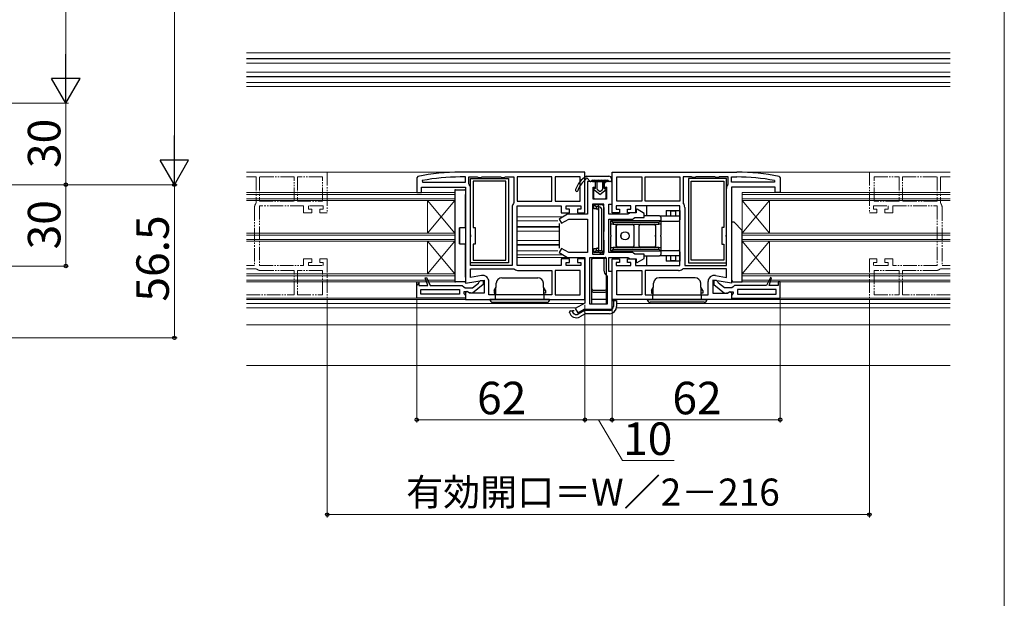
# Model space of a CAD drawing. Extents: x 0 to 1050, y 0 to 1576.
# Drawn here: x 687 to 1050, y 627 to 841 of the extents above; entities that cross this region are included whole.
import ezdxf

# ---------------------------------------------------------------- set-up
doc = ezdxf.new("R2010")
doc.units = 0
doc.linetypes.add('YDIVIDE_1', pattern=[15, 10, -1, 1, -1, 1, -1])
for name, color, linetype, lineweight in [('YKK_11', 7, 'CONTINUOUS', 30), ('YKK_11E', 7, 'CONTINUOUS', 13), ('YKK_12', 2, 'CONTINUOUS', 13), ('YKK_13', 4, 'CONTINUOUS', 30), ('YKK_D', 6, 'CONTINUOUS', 13), ('YKK_ZWAK', 7, 'CONTINUOUS', 30)]:
    doc.layers.add(name, color=color, linetype=linetype, lineweight=lineweight)
doc.styles.add('text-b', font='txt.shx', dxfattribs={"bigfont": 'extfont2.shx'})

msp = doc.modelspace()

# ---------------------------------------------------------------- linework, layer by layer
at = {"layer": 'YKK_11', "linetype": 'ByBlock', "lineweight": -2, "ltscale": 0.5}
for p, q in [((895.38, 784.64), (849.38, 784.64)), ((895.38, 769.64), (895.38, 784.64)), ((905.38, 784.64), (951.38, 784.64)), ((905.38, 769.64), (905.38, 784.64)), ((833.78, 783.04), (833.38, 782.55)), ((833.38, 782.55), (833.38, 777.14)), ((835.43, 781.53), (835.48, 780.94)), ((835.48, 780.94), (851.38, 780.94)), ((851.38, 782.84), (849.38, 782.84)), ((851.38, 780.94), (851.38, 782.84)), ((852.58, 780.37), (852.58, 782.84)), ((852.58, 782.84), (855.71, 782.84)), ((855.71, 782.84), (856.15, 782.59)), ((856.15, 782.59), (857.01, 782.59)), ((857.01, 782.59), (857.44, 782.84)), ((857.44, 782.84), (864.31, 782.84)), ((864.31, 782.84), (864.75, 782.59)), ((864.75, 782.59), (865.61, 782.59)), ((865.61, 782.59), (866.04, 782.84)), ((866.04, 782.84), (869.18, 782.84)), ((869.18, 782.84), (869.18, 773.37)), ((883.18, 782.84), (870.38, 782.84)), ((870.38, 782.84), (870.38, 773.94)), ((883.18, 773.94), (883.18, 782.84)), ((893.58, 782.84), (884.38, 782.84)), ((884.38, 782.84), (884.38, 773.94)), ((893.58, 773.94), (893.58, 782.84)), ((899.23, 781.14), (896.38, 781.14)), ((896.38, 781.14), (896.38, 769.14)), ((899.23, 779.14), (899.23, 781.14)), ((905.38, 781.14), (902.53, 781.14)), ((902.53, 781.14), (902.53, 779.14)), ((905.38, 772.84), (905.38, 781.14)), ((907.18, 773.94), (907.18, 782.84)), ((907.18, 782.84), (916.38, 782.84)), ((916.38, 782.84), (916.38, 773.94)), ((917.58, 773.94), (917.58, 782.84)), ((917.58, 782.84), (930.38, 782.84)), ((930.38, 782.84), (930.38, 773.94)), ((934.71, 782.84), (931.58, 782.84)), ((931.58, 782.84), (931.58, 773.37)), ((935.15, 782.59), (934.71, 782.84)), ((936.01, 782.59), (935.15, 782.59)), ((936.44, 782.84), (936.01, 782.59)), ((943.31, 782.84), (936.44, 782.84)), ((943.75, 782.59), (943.31, 782.84)), ((944.61, 782.59), (943.75, 782.59)), ((945.04, 782.84), (944.61, 782.59)), ((948.18, 782.84), (945.04, 782.84)), ((948.18, 780.37), (948.18, 782.84)), ((949.38, 780.94), (949.38, 782.84)), ((949.38, 782.84), (951.38, 782.84)), ((965.27, 780.94), (949.38, 780.94)), ((965.33, 781.53), (965.27, 780.94)), ((966.98, 783.04), (967.38, 782.55)), ((967.38, 782.55), (967.38, 777.14)), ((833.38, 777.14), (835.18, 777.14)), ((835.18, 777.14), (835.18, 779.14)), ((835.18, 779.14), (851.38, 779.14)), ((851.38, 779.14), (851.38, 743.65)), ((852.69, 780.06), (852.58, 780.37)), ((853.18, 750.14), (853.18, 778.64)), ((898.38, 774.64), (898.38, 779.14)), ((898.38, 779.14), (899.23, 779.14)), ((902.53, 779.14), (903.38, 779.14)), ((903.38, 779.14), (903.38, 774.64)), ((947.58, 750.14), (947.58, 778.64)), ((948.07, 780.06), (948.18, 780.37)), ((965.58, 779.14), (949.38, 779.14)), ((949.38, 779.14), (949.38, 743.65)), ((965.58, 777.14), (965.58, 779.14)), ((967.38, 777.14), (965.58, 777.14)), ((869.18, 773.37), (869.07, 773.06)), ((870.38, 773.94), (883.18, 773.94)), ((884.38, 773.94), (893.58, 773.94)), ((903.38, 774.64), (898.38, 774.64)), ((916.38, 773.94), (907.18, 773.94)), ((930.38, 773.94), (917.58, 773.94)), ((931.58, 773.37), (931.69, 773.06)), ((868.58, 771.64), (868.58, 750.14)), ((870.38, 750.14), (870.38, 772.14)), ((870.38, 772.14), (886.68, 772.14)), ((886.68, 772.14), (886.68, 769.64)), ((886.68, 769.64), (889.68, 769.64)), ((888.48, 770.94), (888.48, 772.14)), ((888.48, 772.14), (893.88, 772.14)), ((889.68, 770.94), (888.48, 770.94)), ((889.68, 769.64), (889.68, 770.94)), ((893.88, 770.94), (892.68, 770.94)), ((892.68, 770.94), (892.68, 769.64)), ((892.68, 769.64), (895.38, 769.64)), ((893.88, 772.14), (893.88, 770.94)), ((898.18, 772.84), (898.18, 754.34)), ((902.38, 772.84), (898.18, 772.84)), ((902.38, 754.34), (902.38, 772.84)), ((904.18, 769.14), (904.18, 772.84)), ((904.18, 772.84), (905.38, 772.84)), ((908.08, 769.64), (905.38, 769.64)), ((912.28, 772.14), (906.88, 772.14)), ((906.88, 772.14), (906.88, 770.94)), ((906.88, 770.94), (908.08, 770.94)), ((908.08, 770.94), (908.08, 769.64)), ((911.08, 769.64), (911.08, 770.94)), ((911.08, 770.94), (912.28, 770.94)), ((914.08, 769.64), (911.08, 769.64)), ((912.08, 769.64), (911.65, 769.39)), ((914.28, 769.64), (912.08, 769.64)), ((912.28, 770.94), (912.28, 772.14)), ((930.38, 772.14), (914.08, 772.14)), ((914.08, 772.14), (914.08, 769.64)), ((914.58, 770.93), (914.28, 770.76)), ((914.28, 770.76), (914.28, 769.64)), ((917.18, 769.43), (914.58, 770.93)), ((930.38, 750.14), (930.38, 772.14)), ((932.18, 771.64), (932.18, 750.14)), ((888.98, 769.14), (885.83, 767.32)), ((885.83, 767.32), (886.73, 765.76)), ((886.73, 765.76), (889.46, 767.34)), ((896.38, 769.14), (888.98, 769.14)), ((889.46, 767.34), (896.38, 767.34)), ((896.38, 767.34), (896.38, 754.94)), ((911.21, 769.14), (904.18, 769.14)), ((904.18, 754.94), (904.18, 767.34)), ((904.18, 767.34), (912.88, 767.34)), ((911.65, 769.39), (911.21, 769.14)), ((912.88, 767.34), (913.31, 767.59)), ((913.31, 767.59), (913.74, 767.84)), ((913.74, 767.84), (917.18, 767.84)), ((917.18, 767.84), (917.18, 769.43)), ((886.73, 756.52), (885.83, 754.96)), ((889.46, 754.94), (886.73, 756.52)), ((885.83, 754.96), (888.98, 753.14)), ((889.68, 752.64), (886.68, 752.64)), ((886.68, 752.64), (886.68, 750.14)), ((888.98, 753.14), (895.38, 753.14)), ((896.38, 754.94), (889.46, 754.94)), ((889.68, 751.34), (889.68, 752.64)), ((895.38, 752.64), (892.68, 752.64)), ((892.68, 752.64), (892.68, 751.34)), ((895.38, 753.14), (895.38, 736.37)), ((895.38, 737.64), (895.38, 752.64)), ((897.18, 735.94), (897.18, 753.14)), ((897.18, 753.14), (902.38, 753.14)), ((898.18, 754.34), (902.38, 754.34)), ((902.38, 753.14), (902.38, 748.44)), ((912.88, 754.94), (904.18, 754.94)), ((904.18, 747.94), (904.18, 753.14)), ((904.18, 753.14), (911.21, 753.14)), ((905.38, 737.64), (905.38, 752.64)), ((905.38, 752.64), (908.08, 752.64)), ((908.08, 752.64), (908.08, 751.34)), ((911.08, 751.34), (911.08, 752.64)), ((911.08, 752.64), (914.08, 752.64)), ((911.21, 753.14), (911.65, 752.89)), ((911.65, 752.89), (912.08, 752.64)), ((912.08, 752.64), (914.28, 752.64)), ((913.31, 754.69), (912.88, 754.94)), ((913.74, 754.44), (913.31, 754.69)), ((917.18, 754.44), (913.74, 754.44)), ((914.08, 752.64), (914.08, 750.14)), ((914.28, 752.64), (914.28, 751.51)), ((914.28, 751.51), (914.58, 751.34)), ((914.58, 751.34), (917.18, 752.84)), ((917.18, 752.84), (917.18, 754.44)), ((868.58, 750.14), (853.18, 750.14)), ((853.18, 745.79), (853.18, 748.94)), ((853.18, 748.94), (869.15, 748.94)), ((869.15, 748.94), (869.46, 748.83)), ((886.68, 750.14), (870.38, 750.14)), ((870.88, 748.34), (883.18, 748.34)), ((883.18, 748.34), (883.18, 739.44)), ((893.58, 748.34), (884.38, 748.34)), ((884.38, 748.34), (884.38, 739.44)), ((888.48, 750.14), (888.48, 751.34)), ((888.48, 751.34), (889.68, 751.34)), ((893.88, 750.14), (888.48, 750.14)), ((892.68, 751.34), (893.88, 751.34)), ((893.58, 739.44), (893.58, 748.34)), ((893.88, 751.34), (893.88, 750.14)), ((905.38, 747.94), (904.18, 747.94)), ((905.38, 734.14), (905.38, 747.94)), ((908.08, 751.34), (906.88, 751.34)), ((906.88, 751.34), (906.88, 750.14)), ((906.88, 750.14), (912.28, 750.14)), ((907.18, 748.34), (916.38, 748.34)), ((907.18, 739.44), (907.18, 748.34)), ((912.28, 751.34), (911.08, 751.34)), ((912.28, 750.14), (912.28, 751.34)), ((914.08, 750.14), (930.38, 750.14)), ((916.38, 748.34), (916.38, 739.44)), ((929.88, 748.34), (917.58, 748.34)), ((917.58, 748.34), (917.58, 739.44)), ((931.61, 748.94), (931.3, 748.83)), ((947.58, 748.94), (931.61, 748.94)), ((932.18, 750.14), (947.58, 750.14)), ((947.58, 745.79), (947.58, 748.94)), ((836.53, 745.62), (837, 745.81)), ((837.5, 742.84), (836.53, 745.62)), ((837, 745.81), (838.38, 742.84)), ((851.38, 743.65), (858.18, 744.85)), ((857.28, 746.51), (853.18, 745.79)), ((856.38, 744.14), (856.88, 744.64)), ((856.88, 744.64), (857.88, 744.64)), ((857.88, 744.64), (857.88, 743.16)), ((858.18, 744.85), (858.18, 740.04)), ((859.98, 739.44), (859.98, 744.25)), ((903.36, 746.55), (903.58, 746.14)), ((903.58, 746.14), (903.58, 735.94)), ((940.78, 739.44), (940.78, 744.25)), ((949.38, 743.65), (942.58, 744.85)), ((942.58, 744.85), (942.58, 740.04)), ((943.88, 744.64), (942.88, 744.64)), ((942.88, 744.64), (942.88, 743.16)), ((943.48, 746.51), (947.58, 745.79)), ((944.38, 744.14), (943.88, 744.64)), ((963.76, 745.81), (962.38, 742.84)), ((963.26, 742.84), (964.22, 745.62)), ((964.22, 745.62), (963.76, 745.81)), ((833.38, 738.14), (833.38, 744.14)), ((833.38, 744.14), (834.18, 744.14)), ((834.18, 744.14), (834.18, 742.84)), ((834.18, 742.84), (837.5, 742.84)), ((834.88, 739.64), (834.88, 741.34)), ((834.88, 741.34), (849.18, 741.34)), ((838.38, 742.84), (850.18, 742.84)), ((849.18, 741.34), (849.18, 739.64)), ((850.18, 742.84), (850.68, 742.39)), ((850.68, 742.39), (851.17, 741.94)), ((851.17, 741.94), (853.88, 741.94)), ((851.95, 740.58), (851.38, 740.26)), ((852.82, 740.04), (851.95, 740.58)), ((853.88, 741.94), (856.19, 743.74)), ((857.88, 743.16), (853.9, 740.05)), ((856.19, 743.74), (856.38, 744.14)), ((942.88, 743.16), (946.86, 740.05)), ((944.57, 743.74), (944.38, 744.14)), ((946.88, 741.94), (944.57, 743.74)), ((949.58, 741.94), (946.88, 741.94)), ((947.94, 740.04), (948.8, 740.58)), ((948.8, 740.58), (949.38, 740.26)), ((950.08, 742.39), (949.58, 741.94)), ((950.58, 742.84), (950.08, 742.39)), ((962.38, 742.84), (950.58, 742.84)), ((965.88, 741.34), (951.58, 741.34)), ((951.58, 741.34), (951.58, 739.64)), ((966.58, 742.84), (963.26, 742.84)), ((965.88, 739.64), (965.88, 741.34)), ((967.38, 744.14), (966.58, 744.14)), ((966.58, 744.14), (966.58, 742.84)), ((967.38, 738.14), (967.38, 744.14)), ((851.38, 738.14), (833.38, 738.14)), ((849.18, 739.64), (834.88, 739.64)), ((852.08, 740.44), (850.68, 740.44)), ((850.68, 740.44), (850.68, 739.93)), ((850.68, 739.93), (850.94, 739.63)), ((850.94, 739.63), (851.38, 739.14)), ((851.38, 740.26), (851.38, 737.64)), ((851.38, 739.14), (851.38, 738.14)), ((851.38, 737.64), (895.38, 737.64)), ((852.48, 740.24), (852.08, 740.44)), ((853.9, 740.05), (852.48, 740.24)), ((858.18, 740.04), (852.82, 740.04)), ((883.18, 739.44), (859.98, 739.44)), ((884.38, 739.44), (893.58, 739.44)), ((949.38, 737.64), (905.38, 737.64)), ((916.38, 739.44), (907.18, 739.44)), ((917.58, 739.44), (940.78, 739.44)), ((942.58, 740.04), (947.94, 740.04)), ((946.86, 740.05), (948.27, 740.24)), ((948.27, 740.24), (948.67, 740.44)), ((948.67, 740.44), (950.08, 740.44)), ((949.38, 740.26), (949.38, 737.64)), ((949.82, 739.63), (949.38, 739.14)), ((949.38, 739.14), (949.38, 738.14)), ((949.38, 738.14), (967.38, 738.14)), ((950.08, 739.93), (949.82, 739.63)), ((950.08, 740.44), (950.08, 739.93)), ((951.58, 739.64), (965.88, 739.64)), ((895.38, 736.37), (891.83, 734.32)), ((891.83, 734.32), (892.73, 732.76)), ((892.73, 732.76), (895.12, 734.14)), ((895.12, 734.14), (905.38, 734.14)), ((903.58, 735.94), (897.18, 735.94))]:
    msp.add_line(p, q, dxfattribs=at)
at = {"layer": 'YKK_11'}
for p, q in [((853.18, 761.66), (853.18, 782.34)), ((853.18, 782.34), (867.18, 782.34)), ((866.18, 781.34), (854.18, 781.34)), ((854.18, 781.34), (854.18, 764.24)), ((866.18, 752.14), (866.18, 781.34)), ((867.18, 782.34), (867.18, 751.14)), ((933.58, 782.34), (933.58, 751.14)), ((947.58, 782.34), (933.58, 782.34)), ((934.58, 752.14), (934.58, 781.34)), ((934.58, 781.34), (946.58, 781.34)), ((946.58, 781.34), (946.58, 764.24)), ((947.58, 761.66), (947.58, 782.34)), ((854.18, 764.24), (854.88, 764.24)), ((854.88, 764.24), (854.88, 758.04)), ((946.58, 764.24), (945.88, 764.24)), ((945.88, 764.24), (945.88, 758.04)), ((853.33, 761.4), (853.18, 761.66)), ((853.18, 760.62), (853.33, 760.88)), ((853.18, 751.14), (853.18, 760.62)), ((853.33, 760.88), (853.33, 761.4)), ((947.43, 761.4), (947.58, 761.66)), ((947.43, 760.88), (947.43, 761.4)), ((947.58, 760.62), (947.43, 760.88)), ((947.58, 751.14), (947.58, 760.62)), ((854.88, 758.04), (854.18, 758.04)), ((854.18, 758.04), (854.18, 752.14)), ((945.88, 758.04), (946.58, 758.04)), ((946.58, 758.04), (946.58, 752.14)), ((854.18, 752.14), (866.18, 752.14)), ((946.58, 752.14), (934.58, 752.14)), ((867.18, 751.14), (853.18, 751.14)), ((933.58, 751.14), (947.58, 751.14))]:
    msp.add_line(p, q, dxfattribs=at)
at = {"layer": 'YKK_11', "linetype": 'Continuous', "lineweight": 13}
msp.add_line((833.38, 742.87), (834.18, 743.67), dxfattribs=at)
at = {"layer": 'YKK_11', "linetype": 'ByBlock', "lineweight": -2, "ltscale": 0.5}
for centre, radius, start, end in [((849.38, 707.64), 77, 90, 101.6899), ((951.38, 707.64), 77, 78.3101, 90), ((849.38, 707.64), 75.2, 90, 100.6905), ((951.38, 707.64), 75.2, 79.3095, 90), ((850.88, 778.64), 2.3, 0, 38.2132), ((949.88, 778.64), 2.3, 141.7868, 180), ((870.88, 771.64), 2.3, 141.7868, 180), ((929.88, 771.64), 2.3, 0, 38.2132), ((870.88, 750.64), 2.3, 231.7868, 270), ((904.68, 748.44), 2.3, 180, 235.1501), ((929.88, 750.64), 2.3, 270, 308.2132), ((857.68, 744.25), 2.3, 0, 100), ((943.08, 744.25), 2.3, 80, 180)]:
    msp.add_arc(centre, radius, start, end, dxfattribs=at)
at = {"layer": 'YKK_11E', "linetype": 'YDIVIDE_1', "ltscale": 0.5}
for p, q in [((770.63, 784.64), (800.38, 784.64)), ((800.38, 784.64), (800.38, 769.64)), ((1030, 784.64), (1000.25, 784.64)), ((1000.25, 784.64), (1000.25, 769.64)), ((770.63, 782.84), (774.18, 782.84)), ((774.18, 782.84), (774.18, 773.37)), ((788.18, 782.84), (775.38, 782.84)), ((775.38, 782.84), (775.38, 773.94)), ((788.18, 773.94), (788.18, 782.84)), ((798.58, 782.84), (789.38, 782.84)), ((789.38, 782.84), (789.38, 773.94)), ((798.58, 773.94), (798.58, 782.84)), ((1002.05, 782.84), (1011.25, 782.84)), ((1002.05, 773.94), (1002.05, 782.84)), ((1011.25, 782.84), (1011.25, 773.94)), ((1012.45, 782.84), (1025.25, 782.84)), ((1012.45, 773.94), (1012.45, 782.84)), ((1025.25, 782.84), (1025.25, 773.94)), ((1030, 782.84), (1026.45, 782.84)), ((1026.45, 782.84), (1026.45, 773.37)), ((774.18, 773.37), (774.07, 773.06)), ((775.38, 773.94), (788.18, 773.94)), ((789.38, 773.94), (798.58, 773.94)), ((1011.25, 773.94), (1002.05, 773.94)), ((1025.25, 773.94), (1012.45, 773.94)), ((1026.45, 773.37), (1026.56, 773.06)), ((773.58, 771.64), (773.58, 750.14)), ((791.68, 772.14), (775.38, 772.14)), ((775.38, 772.14), (775.38, 750.14)), ((791.68, 769.64), (791.68, 772.14)), ((794.68, 769.64), (791.68, 769.64)), ((798.88, 772.14), (793.48, 772.14)), ((793.48, 772.14), (793.48, 770.94)), ((793.48, 770.94), (794.68, 770.94)), ((794.68, 770.94), (794.68, 769.64)), ((797.68, 769.64), (797.68, 770.94)), ((797.68, 770.94), (798.88, 770.94)), ((800.38, 769.64), (797.68, 769.64)), ((798.88, 770.94), (798.88, 772.14)), ((1000.25, 769.64), (1002.95, 769.64)), ((1001.75, 770.94), (1001.75, 772.14)), ((1001.75, 772.14), (1007.15, 772.14)), ((1002.95, 770.94), (1001.75, 770.94)), ((1002.95, 769.64), (1002.95, 770.94)), ((1007.15, 770.94), (1005.95, 770.94)), ((1005.95, 770.94), (1005.95, 769.64)), ((1005.95, 769.64), (1008.95, 769.64)), ((1007.15, 772.14), (1007.15, 770.94)), ((1008.95, 769.64), (1008.95, 772.14)), ((1008.95, 772.14), (1025.25, 772.14)), ((1025.25, 772.14), (1025.25, 750.14)), ((1027.05, 771.64), (1027.05, 750.14)), ((791.68, 750.14), (791.68, 752.64)), ((791.68, 752.64), (794.68, 752.64)), ((794.68, 752.64), (794.68, 751.34)), ((797.68, 751.34), (797.68, 752.64)), ((797.68, 752.64), (800.38, 752.64)), ((800.38, 752.64), (800.38, 737.64)), ((1002.95, 752.64), (1000.25, 752.64)), ((1000.25, 752.64), (1000.25, 737.64)), ((1002.95, 751.34), (1002.95, 752.64)), ((1008.95, 752.64), (1005.95, 752.64)), ((1005.95, 752.64), (1005.95, 751.34)), ((1008.95, 750.14), (1008.95, 752.64)), ((773.58, 750.14), (770.63, 750.14)), ((774.15, 748.94), (770.63, 748.94)), ((774.46, 748.83), (774.15, 748.94)), ((775.38, 750.14), (791.68, 750.14)), ((788.18, 748.34), (775.88, 748.34)), ((788.18, 739.44), (788.18, 748.34)), ((798.58, 748.34), (789.38, 748.34)), ((789.38, 748.34), (789.38, 739.44)), ((794.68, 751.34), (793.48, 751.34)), ((793.48, 751.34), (793.48, 750.14)), ((793.48, 750.14), (798.88, 750.14)), ((798.88, 751.34), (797.68, 751.34)), ((798.58, 739.44), (798.58, 748.34)), ((798.88, 750.14), (798.88, 751.34)), ((1001.75, 750.14), (1001.75, 751.34)), ((1001.75, 751.34), (1002.95, 751.34)), ((1007.15, 750.14), (1001.75, 750.14)), ((1011.25, 748.34), (1002.05, 748.34)), ((1002.05, 748.34), (1002.05, 739.44)), ((1005.95, 751.34), (1007.15, 751.34)), ((1007.15, 751.34), (1007.15, 750.14)), ((1025.25, 750.14), (1008.95, 750.14)), ((1011.25, 739.44), (1011.25, 748.34)), ((1012.45, 739.44), (1012.45, 748.34)), ((1012.45, 748.34), (1024.75, 748.34)), ((1026.17, 748.83), (1026.48, 748.94)), ((1026.48, 748.94), (1030, 748.94)), ((1027.05, 750.14), (1030, 750.14)), ((770.63, 739.44), (788.18, 739.44)), ((800.38, 737.64), (770.63, 737.64)), ((789.38, 739.44), (798.58, 739.44)), ((1000.25, 737.64), (1030, 737.64)), ((1002.05, 739.44), (1011.25, 739.44)), ((1030, 739.44), (1012.45, 739.44))]:
    msp.add_line(p, q, dxfattribs=at)
for centre, start, end in [((775.88, 771.64), 141.7868, 180), ((1024.75, 771.64), 0, 38.2132), ((775.88, 750.64), 231.7868, 270), ((1024.75, 750.64), 270, 308.2132)]:
    msp.add_arc(centre, 2.3, start, end, dxfattribs=at)
at = {"layer": 'YKK_12'}
for p, q in [((770.63, 828.64), (1030, 828.64)), ((1030, 828.64), (770.63, 828.64)), ((1030, 826.54), (770.63, 826.54)), ((1030, 826.39), (770.63, 826.39)), ((1030, 824.84), (770.63, 824.84)), ((1030, 821.44), (770.63, 821.44)), ((1030, 819.89), (770.63, 819.89)), ((1030, 819.74), (770.63, 819.74)), ((770.63, 817.64), (1030, 817.64)), ((1030, 817.64), (770.63, 817.64)), ((1030, 816.24), (770.63, 816.24)), ((849.38, 784.64), (770.63, 784.64)), ((951.38, 784.64), (1030, 784.64)), ((847.38, 777.14), (770.63, 777.14)), ((847.38, 744.14), (847.38, 777.14)), ((953.38, 744.14), (953.38, 777.14)), ((953.38, 777.14), (1030, 777.14)), ((847.38, 776.44), (770.63, 776.44)), ((847.38, 774.84), (770.63, 774.84)), ((847.38, 774.14), (770.63, 774.14)), ((837.38, 762.14), (837.38, 774.14)), ((837.38, 774.14), (847.38, 762.14)), ((847.38, 774.14), (837.38, 762.14)), ((953.38, 776.44), (1030, 776.44)), ((953.38, 774.84), (1030, 774.84)), ((953.38, 774.14), (1030, 774.14)), ((963.38, 774.14), (953.38, 762.14)), ((953.38, 774.14), (963.38, 762.14)), ((963.38, 762.14), (963.38, 774.14)), ((870.38, 768.14), (887.25, 768.14)), ((870.38, 766.64), (885.38, 766.64)), ((870.38, 764.54), (885.88, 764.54)), ((870.38, 764.39), (885.88, 764.39)), ((870.38, 762.84), (885.88, 762.84)), ((847.38, 762.14), (770.63, 762.14)), ((847.38, 761.44), (770.63, 761.44)), ((847.38, 759.84), (770.63, 759.84)), ((847.38, 759.14), (770.63, 759.14)), ((837.38, 747.14), (837.38, 759.14)), ((837.38, 759.14), (847.38, 747.14)), ((847.38, 759.14), (837.38, 747.14)), ((870.38, 759.44), (885.88, 759.44)), ((953.38, 762.14), (1030, 762.14)), ((953.38, 761.44), (1030, 761.44)), ((953.38, 759.84), (1030, 759.84)), ((953.38, 759.14), (1030, 759.14)), ((963.38, 759.14), (953.38, 747.14)), ((953.38, 759.14), (963.38, 747.14)), ((963.38, 747.14), (963.38, 759.14)), ((870.38, 757.89), (885.88, 757.89)), ((870.38, 757.74), (885.88, 757.74)), ((870.38, 755.64), (885.38, 755.64)), ((870.38, 754.14), (887.25, 754.14)), ((870.38, 753.14), (889.12, 753.14)), ((847.38, 747.14), (770.63, 747.14)), ((847.38, 746.44), (770.63, 746.44)), ((847.38, 744.84), (770.63, 744.84)), ((953.38, 747.14), (1030, 747.14)), ((953.38, 746.44), (1030, 746.44)), ((953.38, 744.84), (1030, 744.84)), ((847.38, 744.14), (770.63, 744.14)), ((953.38, 744.14), (1030, 744.14)), ((833.88, 738.14), (770.63, 738.14)), ((851.88, 737.64), (770.63, 737.64)), ((948.88, 737.64), (1030, 737.64)), ((966.88, 738.14), (1030, 738.14)), ((770.63, 736.14), (894.98, 736.14)), ((770.63, 734.64), (892.38, 734.64)), ((907.03, 734.64), (1030, 734.64)), ((907.08, 736.14), (1030, 736.14)), ((770.63, 728.34), (1030, 728.34)), ((770.63, 713.34), (1030, 713.34))]:
    msp.add_line(p, q, dxfattribs=at)
at = {"layer": 'YKK_13'}
for p, q in [((895.93, 783.14), (904.23, 783.14)), ((896.25, 782.35), (897.31, 781.23)), ((898.12, 781.64), (903.74, 781.64)), ((898.23, 781.14), (903.53, 781.14)), ((899.23, 778.64), (899.23, 781.34)), ((899.93, 778.34), (899.93, 781.34)), ((901.83, 781.34), (901.83, 778.34)), ((902.53, 778.64), (902.53, 781.34)), ((904.93, 781.14), (904.33, 781.14)), ((905.38, 781.14), (904.88, 781.14)), ((905.23, 782.14), (905.23, 781.44)), ((847.38, 777.84), (847.38, 777.81)), ((847.38, 777.81), (847.38, 744.47)), ((847.68, 778.14), (847.71, 778.14)), ((847.71, 778.14), (847.79, 778.14)), ((847.79, 778.14), (851.08, 778.14)), ((851.38, 777.84), (851.38, 776.34)), ((892.93, 778.04), (892.93, 778.07)), ((898.57, 778.75), (898.57, 775.33)), ((900.88, 776.34), (898.6, 778.28)), ((899.23, 778.64), (898.73, 778.64)), ((899.03, 778.95), (898.77, 778.95)), ((899.23, 779.34), (899.23, 780.14)), ((900.68, 777.56), (900.03, 778.11)), ((900.88, 776.34), (903.16, 778.28)), ((901.07, 777.56), (901.72, 778.11)), ((902.53, 780.14), (902.53, 779.34)), ((902.53, 778.64), (903.03, 778.64)), ((902.73, 779.14), (903.18, 779.14)), ((902.99, 778.95), (902.73, 778.95)), ((903.19, 775.33), (903.19, 778.75)), ((851.38, 764.44), (851.38, 776.34)), ((899.07, 774.83), (902.69, 774.83)), ((898.68, 771.14), (898.68, 772.64)), ((899.48, 771.84), (898.68, 772.64)), ((898.68, 772.64), (900.38, 772.64)), ((899.48, 771.14), (898.68, 771.14)), ((899.48, 771.84), (899.48, 771.14)), ((900.38, 771.84), (899.48, 771.84)), ((899.48, 771.14), (899.88, 771.14)), ((900.38, 772.64), (901.38, 772.64)), ((900.38, 771.84), (900.38, 772.64)), ((900.61, 771.84), (900.38, 771.84)), ((900.38, 771.84), (900.38, 755.74)), ((901.58, 755.74), (901.58, 770.87)), ((902.38, 771.64), (902.38, 763.07)), ((918.14, 772.14), (918.14, 768.54)), ((925.38, 770.54), (930.38, 770.54)), ((925.38, 770.47), (925.38, 770.54)), ((925.38, 770.47), (925.38, 768.54)), ((928.88, 770.25), (926.88, 770.25)), ((926.88, 770.25), (926.88, 768.54)), ((928.88, 768.54), (928.88, 770.25)), ((930.38, 770.54), (930.38, 770.47)), ((930.38, 770.47), (930.38, 768.54)), ((904.98, 765.47), (904.98, 766.84)), ((904.98, 766.84), (905.78, 766.04)), ((904.98, 766.84), (923.38, 766.84)), ((905.78, 766.04), (905.78, 765.49)), ((922.58, 766.04), (905.78, 766.04)), ((922.88, 768.54), (917.18, 768.54)), ((923.38, 766.84), (922.58, 766.04)), ((922.58, 765.49), (922.58, 766.04)), ((922.88, 768.54), (930.38, 768.54)), ((923.38, 768.04), (923.38, 766.84)), ((923.38, 766.84), (923.38, 765.47)), ((923.38, 766.54), (929.88, 766.54)), ((930.38, 768.54), (930.38, 768.04)), ((930.38, 768.04), (930.38, 767.04)), ((950.38, 766.14), (949.38, 766.14)), ((949.38, 766.14), (949.38, 745.14)), ((953.38, 763.14), (950.38, 766.14)), ((849.18, 764.14), (849.18, 758.14)), ((851.38, 764.14), (849.18, 764.14)), ((849.18, 758.14), (849.18, 764.14)), ((851.38, 764.44), (851.38, 764.14)), ((885.88, 765.73), (885.88, 756.54)), ((902.38, 759.2), (902.38, 763.07)), ((905.78, 765.49), (904.98, 765.47)), ((904.98, 765.47), (904.98, 765.42)), ((904.98, 761.42), (904.98, 765.42)), ((905.78, 765.49), (922.58, 765.49)), ((906.98, 757.44), (906.98, 764.84)), ((907.48, 765.34), (912.88, 765.34)), ((913.38, 764.84), (913.38, 757.44)), ((915.38, 757.44), (915.38, 764.84)), ((915.88, 765.34), (920.88, 765.34)), ((921.38, 764.84), (921.38, 757.44)), ((923.38, 765.47), (922.58, 765.49)), ((923.38, 765.42), (923.38, 765.47)), ((923.38, 765.42), (923.38, 761.42)), ((953.38, 744.14), (953.38, 763.14)), ((902.38, 759.2), (902.38, 754.94)), ((904.98, 761.42), (904.98, 760.86)), ((904.98, 756.86), (904.98, 760.86)), ((906.94, 760.86), (906.94, 761.42)), ((913.42, 761.42), (913.42, 760.86)), ((915.34, 760.86), (915.34, 761.42)), ((921.42, 760.86), (921.42, 761.42)), ((923.38, 760.86), (923.38, 761.42)), ((923.38, 760.86), (923.38, 756.86)), ((849.18, 758.14), (851.38, 758.14)), ((851.38, 758.14), (851.38, 757.84)), ((851.38, 745.94), (851.38, 757.84)), ((898.68, 754.94), (898.68, 756.44)), ((898.68, 756.44), (899.48, 756.44)), ((898.68, 754.94), (899.48, 755.74)), ((899.48, 756.44), (899.48, 755.74)), ((899.88, 756.44), (899.48, 756.44)), ((899.48, 755.74), (900.38, 755.74)), ((900.38, 755.74), (901.58, 755.74)), ((900.38, 754.94), (900.38, 755.74)), ((902.38, 754.94), (901.58, 755.74)), ((904.98, 756.81), (904.98, 756.86)), ((904.98, 755.44), (904.98, 756.81)), ((904.98, 756.81), (905.78, 756.78)), ((904.98, 755.44), (905.78, 756.24)), ((923.38, 755.44), (904.98, 755.44)), ((905.78, 756.78), (905.78, 756.24)), ((922.58, 756.78), (905.78, 756.78)), ((905.78, 756.24), (922.58, 756.24)), ((912.88, 756.94), (907.48, 756.94)), ((920.88, 756.94), (915.88, 756.94)), ((922.58, 756.78), (923.38, 756.81)), ((922.58, 756.24), (922.58, 756.78)), ((923.38, 755.44), (922.58, 756.24)), ((923.38, 756.81), (923.38, 756.86)), ((923.38, 756.81), (923.38, 755.44)), ((923.38, 755.74), (929.88, 755.74)), ((923.38, 755.44), (923.38, 754.24)), ((930.38, 755.24), (930.38, 754.24)), ((897.88, 735.94), (897.88, 752.63)), ((898.38, 753.13), (902.88, 753.13)), ((898.38, 752.94), (902.88, 752.94)), ((900.38, 754.94), (898.68, 754.94)), ((902.38, 754.94), (900.38, 754.94)), ((903.38, 736.04), (903.38, 752.63)), ((917.18, 753.74), (922.88, 753.74)), ((918.14, 753.74), (918.14, 750.14)), ((930.38, 753.74), (922.88, 753.74)), ((925.38, 753.74), (925.38, 751.8)), ((925.38, 751.74), (925.38, 751.8)), ((930.38, 751.74), (925.38, 751.74)), ((926.88, 753.74), (926.88, 752.02)), ((926.88, 752.02), (928.88, 752.02)), ((928.88, 752.02), (928.88, 753.74)), ((930.38, 754.24), (930.38, 753.74)), ((930.38, 753.74), (930.38, 751.8)), ((930.38, 751.8), (930.38, 751.74)), ((847.38, 744.47), (847.38, 744.44)), ((851.38, 745.94), (851.38, 744.44)), ((864.7, 745.64), (878.06, 745.64)), ((936.06, 745.64), (922.7, 745.64)), ((847.71, 744.14), (847.68, 744.14)), ((847.79, 744.14), (847.71, 744.14)), ((851.08, 744.14), (847.79, 744.14)), ((861.88, 740.94), (862.62, 742.22)), ((861.88, 740.94), (861.88, 739.94)), ((861.88, 740.84), (861.88, 739.94)), ((862.38, 737.64), (862.7, 743.74)), ((880.38, 737.64), (880.06, 743.74)), ((880.88, 740.94), (880.14, 742.22)), ((880.88, 740.94), (880.88, 739.94)), ((898.38, 741.14), (902.88, 741.14)), ((919.88, 740.94), (920.62, 742.22)), ((919.88, 740.94), (919.88, 739.94)), ((920.38, 737.64), (920.7, 743.74)), ((938.38, 737.64), (938.06, 743.74)), ((938.88, 740.94), (938.14, 742.22)), ((938.88, 740.94), (938.88, 739.94)), ((938.88, 740.84), (938.88, 739.94)), ((950.38, 744.14), (953.38, 744.14)), ((882.38, 737.64), (860.38, 737.64)), ((861.88, 739.94), (862.5, 739.94)), ((880.88, 739.94), (880.26, 739.94)), ((897.88, 737.77), (903.38, 737.77)), ((898.38, 740.4), (902.88, 740.4)), ((905.38, 737.34), (905.88, 737.34)), ((905.92, 737.34), (905.88, 737.34)), ((905.88, 737.34), (905.88, 735.14)), ((905.92, 737.34), (905.92, 735.14)), ((906.34, 737.34), (905.92, 737.34)), ((906.34, 737.34), (906.84, 737.34)), ((907.08, 737.34), (906.84, 737.34)), ((907.08, 737.34), (907.08, 735.14)), ((918.38, 737.64), (940.38, 737.64)), ((919.88, 739.94), (920.5, 739.94)), ((938.88, 739.94), (938.26, 739.94)), ((861.38, 736.64), (881.38, 736.64)), ((890.18, 733.54), (890.81, 733.54)), ((891.38, 733.54), (890.81, 733.54)), ((895.19, 733.64), (892.91, 732.33)), ((895.2, 733.59), (892.94, 732.29)), ((895.2, 733.59), (895.19, 733.64)), ((904.38, 733.64), (895.19, 733.64)), ((904.38, 733.59), (895.2, 733.59)), ((939.38, 736.64), (919.38, 736.64)), ((889.68, 733.02), (889.68, 733.04)), ((889.69, 732.9), (889.68, 733.02)), ((895.51, 732.44), (893.51, 731.29)), ((895.45, 732.68), (895.31, 733.17)), ((895.51, 732.44), (895.45, 732.68)), ((904.38, 732.44), (895.51, 732.44))]:
    msp.add_line(p, q, dxfattribs=at)
for radius in [1.52, 1.5]:
    msp.add_circle((910.18, 761.14), radius, dxfattribs=at)
for centre, radius, start, end in [((900.51, 775.39), 9, 120.5869, 161.8505), ((900.51, 775.39), 8.1, 127.1855, 159.125), ((895.43, 782.08), 0.3, 307.1855, 5.397), ((896.03, 782.14), 0.3, 43.7763, 185.397), ((897.53, 781.44), 0.3, 223.7763, 350.4077), ((898.12, 781.34), 0.3, 89.9998, 170.4077), ((898.93, 781.34), 0.3, 0, 90), ((900.23, 781.34), 0.3, 90, 180), ((901.53, 781.34), 0.3, 0, 90), ((902.83, 781.34), 0.3, 89.9998, 180), ((903.74, 781.34), 0.3, 9.5937, 89.9998), ((904.33, 781.44), 0.3, 189.5937, 270.2556), ((904.23, 782.14), 1, 0, 90), ((904.93, 781.44), 0.3, 270, 0), ((847.68, 777.84), 0.3, 90, 180), ((851.08, 777.84), 0.3, 0, 90), ((892.43, 778.04), 0.5, 161.8505, 9.4721), ((893.22, 778.17), 0.3, 159.125, 189.4721), ((898.73, 778.44), 0.202, 90, 229.5362), ((899.03, 779.15), 0.2, 270, 0), ((900.23, 778.34), 0.3, 180, 229.5362), ((900.88, 777.78), 0.3, 229.5362, 310.4638), ((901.53, 778.34), 0.3, 310.4638, 0), ((902.73, 779.34), 0.2, 180.0016, 269.9984), ((902.73, 779.15), 0.2, 180, 270), ((903.03, 778.44), 0.202, 310.4638, 90), ((903.18, 778.94), 0.2, 0.0016, 89.9984), ((899.88, 770.64), 0.5, 0, 90), ((901.38, 771.64), 1, 88.0967, 90), ((901.38, 771.64), 1, 1.9033, 88.0967), ((901.38, 771.64), 1, 0, 1.9033), ((922.88, 768.04), 0.5, 0, 90), ((907.42, 764.92), 0.501, 92.0562, 181.8066), ((912.94, 764.91), 0.503, 358.3505, 87.7868), ((915.82, 764.92), 0.501, 92.0562, 181.8066), ((920.94, 764.91), 0.503, 358.3505, 87.7868), ((899.88, 756.94), 0.5, 270, 0), ((907.42, 757.36), 0.503, 178.3505, 267.7868), ((912.94, 757.36), 0.501, 272.0562, 1.8066), ((915.82, 757.36), 0.503, 178.3505, 267.7868), ((920.94, 757.36), 0.501, 272.0562, 1.8066), ((901.38, 754.94), 0.5, 180, 0), ((922.88, 754.24), 0.5, 270, 0), ((847.68, 744.44), 0.3, 180, 270), ((851.08, 744.44), 0.3, 270, 0), ((864.7, 743.64), 2, 90, 177), ((878.06, 743.64), 2, 3, 90), ((922.7, 743.64), 2, 90, 177), ((936.06, 743.64), 2, 3, 90), ((950.38, 745.14), 1, 180, 270), ((861.38, 737.64), 1, 180, 270), ((881.38, 737.64), 1, 270, 0), ((919.38, 737.64), 1, 180, 270), ((939.38, 737.64), 1, 270, 0), ((892.1, 733.48), 1.32, 188.0365, 211.2458), ((892.21, 733.54), 1.4, 180, 300), ((904.38, 735.14), 1.54, 270, 0), ((904.38, 735.14), 1.5, 270, 0), ((904.38, 735.14), 2.7, 270, 0), ((892.21, 733.54), 2.6, 194.1906, 300), ((892.21, 733.54), 1.44, 210.6762, 300)]:
    msp.add_arc(centre, radius, start, end, dxfattribs=at)
for centre, major_axis, ratio, start_param, end_param in [((903.53, 780.14), (1, 0), 0.999986, 1.570796, 3.141593), ((898.77, 778.75), (0.141, -0.141), 0.999924, 2.356233, 3.926953), ((902.99, 778.75), (-0.141, -0.141), 0.999924, 2.356233, 3.926953), ((899.07, 775.33), (0.354, 0.354), 0.999924, 2.356233, 3.926953), ((902.69, 775.33), (-0.354, 0.354), 0.999924, 2.356233, 3.926953), ((900.54, 770.8), (-0.756, -0.756), 0.935674, 2.389414, 3.893771), ((929.88, 767.04), (0, 0.5), 0.999962, 3.141593, 4.712389), ((903.31, 761.14), (0, -3.99), 0.266667, 4.205901, 5.218877), ((906.9, 761.42), (0, -4), 0.008727, 1.570796, 2.627525), ((907.48, 764.84), (-0.354, 0.354), 0.999924, 5.497825, 7.068545), ((912.88, 764.84), (0.354, 0.354), 0.999924, 5.497825, 7.068545), ((913.46, 761.42), (0, -4), 0.008727, 3.65566, 4.712389), ((915.3, 761.42), (0, -4), 0.008727, 1.570796, 2.627525), ((915.88, 764.84), (-0.354, 0.354), 0.999924, 5.497825, 7.068545), ((920.88, 764.84), (0.354, 0.354), 0.999924, 5.497825, 7.068545), ((921.46, 761.42), (0, -4), 0.008727, 3.65566, 4.712389), ((906.9, 760.86), (0, -4), 0.008727, 0.514067, 1.570796), ((913.46, 760.86), (0, -4), 0.008727, 4.712389, 5.769118), ((915.3, 760.86), (0, -4), 0.008727, 0.514067, 1.570796), ((921.46, 760.86), (0, -4), 0.008727, 4.712389, 5.769118), ((907.48, 757.44), (-0.354, -0.354), 0.999924, 5.497825, 7.068545), ((912.88, 757.44), (0.354, -0.354), 0.999924, 5.497825, 7.068545), ((915.88, 757.44), (-0.354, -0.354), 0.999924, 5.497825, 7.068545), ((920.88, 757.44), (0.354, -0.354), 0.999924, 5.497825, 7.068545), ((929.88, 755.24), (0, 0.5), 0.999962, 4.712389, 6.283185), ((898.38, 752.63), (0, -0.5), 0.999962, 3.141593, 4.712389), ((898.38, 752.44), (0, -0.5), 0.999962, 3.141593, 4.712389), ((902.88, 752.63), (0, -0.5), 0.999962, 1.570796, 3.141593), ((902.88, 752.44), (0, -0.5), 0.999962, 1.570796, 3.141593), ((898.38, 741.64), (0, -0.501), 0.99863, 4.712389, 6.283185), ((898.38, 740.9), (0, -0.501), 0.99863, 4.712389, 6.283185), ((902.88, 741.64), (0, -0.501), 0.99863, 0, 1.570796), ((902.88, 740.9), (0, -0.501), 0.99863, 0, 1.570796), ((890.18, 733.04), (0.355, -0.355), 0.997265, 2.357564, 3.925621), ((892.21, 733.3), (0, -1.44), 0.986038, 4.545091, 4.710605)]:
    msp.add_ellipse(centre, major_axis=major_axis, ratio=ratio, start_param=start_param, end_param=end_param, dxfattribs=at)
at = {"layer": 'YKK_D', "ltscale": 1.5}
for p, q in [((744, 1079.5), (744, 790.5)), ((704, 820.5), (704, 1049.5)), ((632, 810), (705, 810)), ((632, 810), (705, 810)), ((704, 810), (704, 780)), ((536, 780), (745, 780)), ((536, 780), (705, 780)), ((541.5, 780), (745, 780)), ((744, 780), (744, 723.5)), ((493.7, 723.5), (745, 723.5))]:
    msp.add_line(p, q, dxfattribs=at)
at = {"layer": 'YKK_D', "lineweight": -2}
for p, q in [((704, 810), (704, 828.18)), ((704, 810), (698.75, 819.09)), ((709.25, 819.09), (698.75, 819.09)), ((704, 810), (709.25, 819.09)), ((744, 780), (744, 798.18)), ((744, 780), (738.75, 789.09)), ((749.25, 789.09), (738.75, 789.09)), ((744, 780), (749.25, 789.09))]:
    msp.add_line(p, q, dxfattribs=at)
at = {"layer": 'YKK_D'}
for p, q in [((610, 780), (705, 780)), ((710.56, 780), (683, 780)), ((704, 750), (704, 780)), ((492.5, 750), (705, 750)), ((800.38, 737.64), (800.38, 657.34)), ((833.38, 737.64), (833.38, 692.34)), ((967.38, 737.64), (967.38, 692.34)), ((1000.25, 737.64), (1000.25, 657.34)), ((895.38, 735.66), (895.38, 692.34)), ((895.38, 735.66), (895.38, 692.34)), ((905.38, 734.14), (905.38, 692.34)), ((905.38, 734.14), (905.38, 692.34)), ((833.38, 693.34), (895.38, 693.34)), ((895.38, 693.34), (905.38, 693.34)), ((900.38, 693.34), (909.29, 678.34)), ((905.38, 693.34), (967.38, 693.34)), ((909.29, 678.34), (928.29, 678.34)), ((1000.25, 658.34), (800.38, 658.34))]:
    msp.add_line(p, q, dxfattribs=at)
at = {"layer": 'YKK_D', "linetype": 'ByBlock', "lineweight": -2}
for centre, radius in [((704, 780), 0.637), ((704, 780), 0.638), ((744, 780), 0.638), ((704, 750), 0.637), ((744, 723.5), 0.637), ((833.38, 693.34), 0.637), ((895.38, 693.34), 0.637), ((895.38, 693.34), 0.637), ((905.38, 693.34), 0.637), ((905.38, 693.34), 0.637), ((967.38, 693.34), 0.637), ((800.38, 658.34), 0.637), ((1000.25, 658.34), 0.637)]:
    msp.add_circle(centre, radius, dxfattribs=at)
at = {"layer": 'YKK_ZWAK', "lineweight": 20}
msp.add_line((1050, 0), (1050, 1530), dxfattribs=at)

# ---------------------------------------------------------------- texts
at = {"layer": 'YKK_D', "style": 'text-b'}
for s, p in [('30', (702, 786.13)), ('30', (702, 756.13)), ('56.5', (742, 736.88))]:
    msp.add_text(s, height=12, rotation=90, dxfattribs=at).set_placement(p)
for s, height, p in [('62', 12, (855.62, 695.34)), ('62', 12, (927.62, 695.34)), ('10', 12, (909.45, 680.34)), ('有効開口＝W／2－216', 10, (829.46, 661.64))]:
    msp.add_text(s, height=height, dxfattribs=at).set_placement(p)

doc.saveas('drawing.dxf')
